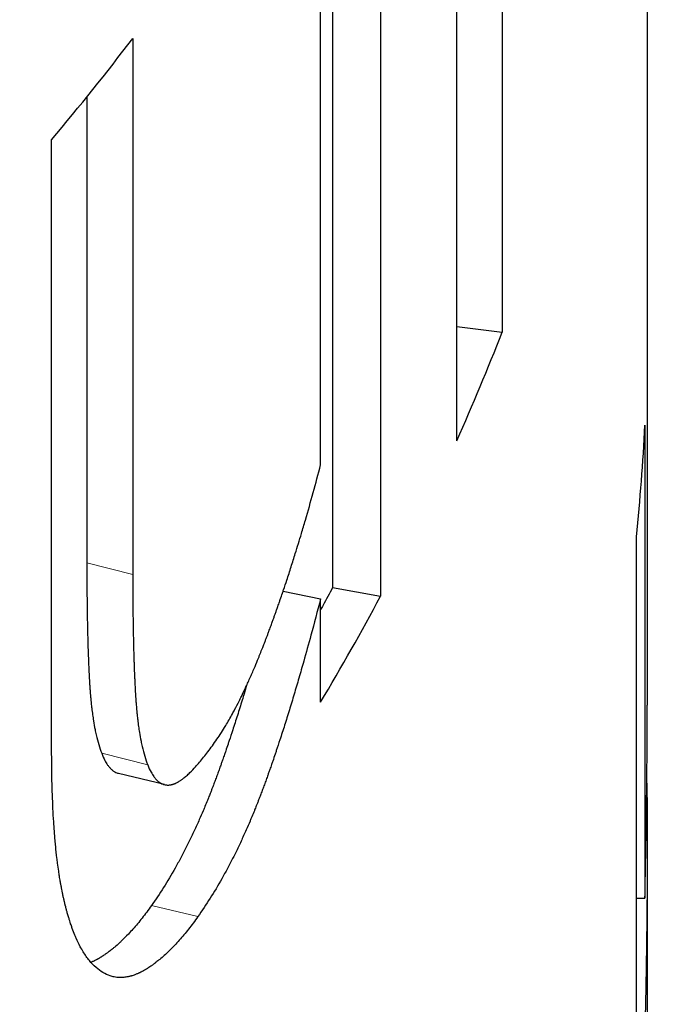
# Model space of a CAD drawing. Units: millimetres. Extents: x -1500 to 5945, y -1579 to 4455.
# Drawn here: x 4269 to 4271, y 1050 to 1054 of the extents above; entities that cross this region are included whole.
import ezdxf

# ---------------------------------------------------------------- set-up
doc = ezdxf.new("R2010")
doc.units = ezdxf.units.MM
doc.header["$LTSCALE"] = 5
doc.layers.add('Sichtbar (ISO)', color=7, linetype='Continuous', lineweight=25)
doc.layers.add('Tangential', color=7, linetype='Continuous', lineweight=9, true_color=0xbfbfbf)

msp = doc.modelspace()

# ---------------------------------------------------------------- linework, layer by layer
at = {"layer": 'Sichtbar (ISO)'}
for p, q in [((4270.3526, 1052.0199), (4270.3526, 1055.7622)), ((4271.1116, 1055.6241), (4271.1116, 1050.9666)), ((4270.0488, 1055.1432), (4270.0488, 1051.4009)), ((4270.533, 1055.1068), (4270.533, 1052.4516)), ((4269.8577, 1054.8015), (4269.8577, 1051.4348)), ((4269.8101, 1051.9243), (4269.8101, 1054.7209)), ((4269.0616, 1053.6214), (4269.0616, 1051.4875)), ((4268.8787, 1053.389), (4268.8787, 1051.5341)), ((4268.7385, 1050.7893), (4268.7385, 1053.2182)), ((4270.3526, 1052.4749), (4270.533, 1052.4516)), ((4271.1023, 1052.0814), (4271.1023, 1050.1981)), ((4271.0684, 1046.4285), (4271.0684, 1051.6378)), ((4269.6606, 1051.4204), (4269.8101, 1051.3908)), ((4269.8577, 1051.4348), (4270.0488, 1051.4009)), ((4269.8101, 1050.9786), (4269.8101, 1051.3908)), ((4269.1882, 1050.6504), (4269.005, 1050.6954)), ((4271.1116, 1050.4093), (4271.1116, 1040.6168)), ((4271.0684, 1050.1987), (4271.1023, 1050.1981))]:
    msp.add_line(p, q, dxfattribs=at)
for centre, start_param, end_param in [((4247.1116, 1066.7919), 4.209492, 6.283185), ((4247.1116, 1066.3831), 4.209492, 6.297974), ((4247.1116, 1059.2104), 5.834739, 5.86687), ((4247.1116, 1055.4681), 6.031028, 6.06316), ((4247.1116, 1052.4663), 6.223198, 6.255329), ((4247.1116, 1055.4681), 5.952348, 5.984479)]:
    msp.add_ellipse(centre, major_axis=(24, 0), ratio=0.575862, start_param=start_param, end_param=end_param, dxfattribs=at)
for points, knots in [([(4269.3971, 1050.8313), (4269.4088, 1050.848), (4269.4205, 1050.8662), (4269.4322, 1050.8857), (4269.441, 1050.9004), (4269.4499, 1050.9159), (4269.4588, 1050.9321), (4269.4617, 1050.9376), (4269.4647, 1050.9431), (4269.4677, 1050.9487), (4269.4736, 1050.9599), (4269.4796, 1050.9714), (4269.4856, 1050.9833), (4269.4885, 1050.9893), (4269.4915, 1050.9953), (4269.4945, 1051.0014), (4269.5005, 1051.0137), (4269.5065, 1051.0263), (4269.5125, 1051.0393), (4269.5156, 1051.0458), (4269.5186, 1051.0523), (4269.5216, 1051.059), (4269.5276, 1051.0723), (4269.5337, 1051.086), (4269.5397, 1051.1), (4269.5428, 1051.107), (4269.5458, 1051.1141), (4269.5488, 1051.1213), (4269.5534, 1051.1321), (4269.5579, 1051.1431), (4269.5625, 1051.1543), (4269.564, 1051.158), (4269.5656, 1051.1618), (4269.5671, 1051.1655), (4269.5701, 1051.1731), (4269.5732, 1051.1807), (4269.5762, 1051.1884), (4269.5778, 1051.1923), (4269.5793, 1051.1962), (4269.5808, 1051.2001), (4269.5831, 1051.2059), (4269.5854, 1051.2118), (4269.5877, 1051.2178), (4269.5885, 1051.2198), (4269.5893, 1051.2218), (4269.59, 1051.2238), (4269.5916, 1051.2278), (4269.5931, 1051.2318), (4269.5946, 1051.2358), (4269.5954, 1051.2378), (4269.5962, 1051.2399), (4269.5969, 1051.2419), (4269.5985, 1051.246), (4269.6, 1051.25), (4269.6015, 1051.2541), (4269.6023, 1051.2562), (4269.6031, 1051.2583), (4269.6038, 1051.2603), (4269.605, 1051.2634), (4269.6061, 1051.2665), (4269.6073, 1051.2696), (4269.6085, 1051.2728), (4269.6096, 1051.2759), (4269.6108, 1051.279), (4269.6119, 1051.2822), (4269.6131, 1051.2853), (4269.6142, 1051.2885), (4269.6154, 1051.2917), (4269.6165, 1051.2948), (4269.6177, 1051.298), (4269.6192, 1051.3022), (4269.6207, 1051.3065), (4269.6223, 1051.3107), (4269.623, 1051.3128), (4269.6238, 1051.3149), (4269.6246, 1051.317), (4269.6261, 1051.3213), (4269.6276, 1051.3255), (4269.6291, 1051.3298), (4269.6299, 1051.3319), (4269.6306, 1051.334), (4269.6314, 1051.3361), (4269.6329, 1051.3404), (4269.6344, 1051.3447), (4269.6359, 1051.3489), (4269.6366, 1051.3511), (4269.6374, 1051.3532), (4269.6381, 1051.3553), (4269.6404, 1051.3617), (4269.6426, 1051.3681), (4269.6449, 1051.3745), (4269.6464, 1051.3788), (4269.6478, 1051.3831), (4269.6493, 1051.3874), (4269.6523, 1051.396), (4269.6552, 1051.4046), (4269.6582, 1051.4132), (4269.6596, 1051.4175), (4269.6611, 1051.4218), (4269.6625, 1051.4261), (4269.6669, 1051.4391), (4269.6713, 1051.4521), (4269.6756, 1051.4651), (4269.6785, 1051.4738), (4269.6813, 1051.4825), (4269.6842, 1051.4912), (4269.6899, 1051.5087), (4269.6955, 1051.5262), (4269.7011, 1051.5438), (4269.7039, 1051.5526), (4269.7066, 1051.5615), (4269.7094, 1051.5703), (4269.7177, 1051.5968), (4269.7258, 1051.6235), (4269.7339, 1051.6503), (4269.7392, 1051.6682), (4269.7445, 1051.6862), (4269.7497, 1051.7042), (4269.7602, 1051.7403), (4269.7705, 1051.7767), (4269.7806, 1051.8134), (4269.7906, 1051.8501), (4269.8005, 1051.887), (4269.8101, 1051.9243)], [0, 0, 0, 0, 0.166667, 0.166667, 0.166667, 0.291667, 0.291667, 0.291667, 0.333333, 0.333333, 0.333333, 0.416667, 0.416667, 0.416667, 0.458333, 0.458333, 0.458333, 0.541667, 0.541667, 0.541667, 0.583333, 0.583333, 0.583333, 0.666667, 0.666667, 0.666667, 0.708333, 0.708333, 0.708333, 0.770833, 0.770833, 0.770833, 0.791667, 0.791667, 0.791667, 0.833333, 0.833333, 0.833333, 0.854167, 0.854167, 0.854167, 0.885417, 0.885417, 0.885417, 0.895833, 0.895833, 0.895833, 0.916667, 0.916667, 0.916667, 0.927083, 0.927083, 0.927083, 0.947917, 0.947917, 0.947917, 0.958333, 0.958333, 0.958333, 0.973958, 0.973958, 0.973958, 0.989583, 0.989583, 0.989583, 1.005208, 1.005208, 1.005208, 1.020833, 1.020833, 1.020833, 1.041667, 1.041667, 1.041667, 1.052083, 1.052083, 1.052083, 1.072917, 1.072917, 1.072917, 1.083333, 1.083333, 1.083333, 1.104167, 1.104167, 1.104167, 1.114583, 1.114583, 1.114583, 1.145833, 1.145833, 1.145833, 1.166667, 1.166667, 1.166667, 1.208333, 1.208333, 1.208333, 1.229167, 1.229167, 1.229167, 1.291667, 1.291667, 1.291667, 1.333333, 1.333333, 1.333333, 1.416667, 1.416667, 1.416667, 1.458333, 1.458333, 1.458333, 1.583333, 1.583333, 1.583333, 1.666667, 1.666667, 1.666667, 1.833333, 1.833333, 1.833333, 2, 2, 2, 2]), ([(4268.8787, 1051.5341), (4268.8787, 1051.5009), (4268.8788, 1051.4687), (4268.879, 1051.4377), (4268.8792, 1051.4066), (4268.8795, 1051.3767), (4268.8799, 1051.3478), (4268.8801, 1051.3333), (4268.8804, 1051.3192), (4268.8806, 1051.3053), (4268.881, 1051.2844), (4268.8814, 1051.2642), (4268.8819, 1051.2445), (4268.8821, 1051.238), (4268.8823, 1051.2315), (4268.8824, 1051.2251), (4268.8828, 1051.2123), (4268.8832, 1051.1998), (4268.8836, 1051.1875), (4268.8838, 1051.1813), (4268.884, 1051.1753), (4268.8842, 1051.1693), (4268.8845, 1051.1603), (4268.8849, 1051.1514), (4268.8852, 1051.1427), (4268.8853, 1051.1398), (4268.8854, 1051.137), (4268.8856, 1051.1341), (4268.8858, 1051.1284), (4268.886, 1051.1227), (4268.8863, 1051.1171), (4268.8864, 1051.1143), (4268.8865, 1051.1115), (4268.8867, 1051.1088), (4268.8869, 1051.1046), (4268.8871, 1051.1005), (4268.8873, 1051.0965), (4268.8873, 1051.0951), (4268.8874, 1051.0937), (4268.8875, 1051.0924), (4268.8876, 1051.0897), (4268.8877, 1051.087), (4268.8879, 1051.0844), (4268.888, 1051.083), (4268.888, 1051.0817), (4268.8881, 1051.0804), (4268.8882, 1051.0784), (4268.8883, 1051.0764), (4268.8884, 1051.0745), (4268.8885, 1051.0725), (4268.8886, 1051.0705), (4268.8887, 1051.0686), (4268.8888, 1051.0667), (4268.889, 1051.0647), (4268.8891, 1051.0628), (4268.8892, 1051.0609), (4268.8893, 1051.059), (4268.8894, 1051.0571), (4268.8895, 1051.0551), (4268.8896, 1051.0532), (4268.8897, 1051.0514), (4268.8898, 1051.0495), (4268.89, 1051.0476), (4268.8901, 1051.0457), (4268.8902, 1051.0438), (4268.8903, 1051.042), (4268.8904, 1051.0401), (4268.8906, 1051.0382), (4268.8907, 1051.0364), (4268.8908, 1051.0345), (4268.891, 1051.0321), (4268.8912, 1051.0296), (4268.8913, 1051.0272), (4268.8914, 1051.026), (4268.8915, 1051.0248), (4268.8916, 1051.0235), (4268.8918, 1051.0211), (4268.892, 1051.0187), (4268.8922, 1051.0163), (4268.8923, 1051.0151), (4268.8924, 1051.0139), (4268.8925, 1051.0127), (4268.8928, 1051.0091), (4268.8931, 1051.0056), (4268.8934, 1051.002), (4268.8936, 1050.9997), (4268.8938, 1050.9974), (4268.894, 1050.995), (4268.8944, 1050.9904), (4268.8948, 1050.9858), (4268.8953, 1050.9812), (4268.8955, 1050.9789), (4268.8958, 1050.9767), (4268.896, 1050.9744), (4268.8967, 1050.9677), (4268.8974, 1050.961), (4268.8982, 1050.9545), (4268.8987, 1050.9501), (4268.8993, 1050.9458), (4268.8998, 1050.9415), (4268.9009, 1050.933), (4268.9021, 1050.9247), (4268.9033, 1050.9166), (4268.9039, 1050.9125), (4268.9045, 1050.9085), (4268.9052, 1050.9045), (4268.9071, 1050.8927), (4268.9091, 1050.8812), (4268.9113, 1050.8702), (4268.9128, 1050.8629), (4268.9143, 1050.8558), (4268.9159, 1050.8488), (4268.9191, 1050.835), (4268.9225, 1050.8219), (4268.9261, 1050.8096), (4268.9298, 1050.7973), (4268.9337, 1050.7858), (4268.9378, 1050.7751)], [0, 0, 0, 0, 0.166667, 0.166667, 0.166667, 0.333333, 0.333333, 0.333333, 0.416667, 0.416667, 0.416667, 0.541667, 0.541667, 0.541667, 0.583333, 0.583333, 0.583333, 0.666667, 0.666667, 0.666667, 0.708333, 0.708333, 0.708333, 0.770833, 0.770833, 0.770833, 0.791667, 0.791667, 0.791667, 0.833333, 0.833333, 0.833333, 0.854167, 0.854167, 0.854167, 0.885417, 0.885417, 0.885417, 0.895833, 0.895833, 0.895833, 0.916667, 0.916667, 0.916667, 0.927083, 0.927083, 0.927083, 0.942708, 0.942708, 0.942708, 0.958333, 0.958333, 0.958333, 0.973958, 0.973958, 0.973958, 0.989583, 0.989583, 0.989583, 1.005208, 1.005208, 1.005208, 1.020833, 1.020833, 1.020833, 1.036458, 1.036458, 1.036458, 1.052083, 1.052083, 1.052083, 1.072917, 1.072917, 1.072917, 1.083333, 1.083333, 1.083333, 1.104167, 1.104167, 1.104167, 1.114583, 1.114583, 1.114583, 1.145833, 1.145833, 1.145833, 1.166667, 1.166667, 1.166667, 1.208333, 1.208333, 1.208333, 1.229167, 1.229167, 1.229167, 1.291667, 1.291667, 1.291667, 1.333333, 1.333333, 1.333333, 1.416667, 1.416667, 1.416667, 1.458333, 1.458333, 1.458333, 1.583333, 1.583333, 1.583333, 1.666667, 1.666667, 1.666667, 1.833333, 1.833333, 1.833333, 2, 2, 2, 2]), ([(4269.0616, 1051.4875), (4269.0616, 1051.4543), (4269.0617, 1051.4222), (4269.062, 1051.3911), (4269.0622, 1051.3601), (4269.0625, 1051.3301), (4269.0629, 1051.3012), (4269.0631, 1051.2868), (4269.0633, 1051.2726), (4269.0636, 1051.2587), (4269.0639, 1051.2379), (4269.0644, 1051.2176), (4269.0649, 1051.198), (4269.065, 1051.1915), (4269.0652, 1051.185), (4269.0654, 1051.1786), (4269.0657, 1051.1658), (4269.0661, 1051.1532), (4269.0665, 1051.141), (4269.0667, 1051.1348), (4269.0669, 1051.1288), (4269.0672, 1051.1228), (4269.0675, 1051.1138), (4269.0678, 1051.1049), (4269.0682, 1051.0962), (4269.0683, 1051.0933), (4269.0684, 1051.0905), (4269.0685, 1051.0876), (4269.0688, 1051.0819), (4269.069, 1051.0762), (4269.0693, 1051.0706), (4269.0694, 1051.0678), (4269.0695, 1051.065), (4269.0697, 1051.0623), (4269.0699, 1051.0581), (4269.0701, 1051.054), (4269.0703, 1051.05), (4269.0703, 1051.0486), (4269.0704, 1051.0473), (4269.0705, 1051.0459), (4269.0706, 1051.0432), (4269.0707, 1051.0405), (4269.0709, 1051.0379), (4269.0709, 1051.0366), (4269.071, 1051.0352), (4269.0711, 1051.0339), (4269.0712, 1051.0319), (4269.0713, 1051.03), (4269.0714, 1051.028), (4269.0715, 1051.026), (4269.0716, 1051.0241), (4269.0717, 1051.0221), (4269.0718, 1051.0202), (4269.072, 1051.0183), (4269.0721, 1051.0163), (4269.0722, 1051.0144), (4269.0723, 1051.0125), (4269.0724, 1051.0106), (4269.0725, 1051.0087), (4269.0726, 1051.0068), (4269.0727, 1051.0049), (4269.0729, 1051.003), (4269.073, 1051.0011), (4269.0731, 1050.9993), (4269.0732, 1050.9974), (4269.0733, 1050.9955), (4269.0735, 1050.9937), (4269.0736, 1050.9918), (4269.0737, 1050.9899), (4269.0738, 1050.9881), (4269.074, 1050.9856), (4269.0742, 1050.9832), (4269.0744, 1050.9808), (4269.0745, 1050.9795), (4269.0746, 1050.9783), (4269.0746, 1050.9771), (4269.0748, 1050.9747), (4269.075, 1050.9723), (4269.0752, 1050.9699), (4269.0753, 1050.9687), (4269.0754, 1050.9675), (4269.0755, 1050.9663), (4269.0758, 1050.9627), (4269.0761, 1050.9592), (4269.0764, 1050.9556), (4269.0766, 1050.9533), (4269.0768, 1050.9509), (4269.077, 1050.9486), (4269.0775, 1050.944), (4269.0779, 1050.9394), (4269.0784, 1050.9348), (4269.0786, 1050.9325), (4269.0788, 1050.9303), (4269.0791, 1050.928), (4269.0798, 1050.9213), (4269.0805, 1050.9146), (4269.0813, 1050.9081), (4269.0818, 1050.9038), (4269.0824, 1050.8995), (4269.0829, 1050.8952), (4269.084, 1050.8867), (4269.0852, 1050.8784), (4269.0864, 1050.8703), (4269.087, 1050.8662), (4269.0877, 1050.8622), (4269.0883, 1050.8583), (4269.0902, 1050.8464), (4269.0923, 1050.835), (4269.0945, 1050.824), (4269.096, 1050.8167), (4269.0975, 1050.8096), (4269.0991, 1050.8027), (4269.1023, 1050.7888), (4269.1058, 1050.7758), (4269.1094, 1050.7635), (4269.1131, 1050.7513), (4269.117, 1050.7398), (4269.1212, 1050.7292)], [0, 0, 0, 0, 0.166667, 0.166667, 0.166667, 0.333333, 0.333333, 0.333333, 0.416667, 0.416667, 0.416667, 0.541667, 0.541667, 0.541667, 0.583333, 0.583333, 0.583333, 0.666667, 0.666667, 0.666667, 0.708333, 0.708333, 0.708333, 0.770833, 0.770833, 0.770833, 0.791667, 0.791667, 0.791667, 0.833333, 0.833333, 0.833333, 0.854167, 0.854167, 0.854167, 0.885417, 0.885417, 0.885417, 0.895833, 0.895833, 0.895833, 0.916667, 0.916667, 0.916667, 0.927083, 0.927083, 0.927083, 0.942708, 0.942708, 0.942708, 0.958333, 0.958333, 0.958333, 0.973958, 0.973958, 0.973958, 0.989583, 0.989583, 0.989583, 1.005208, 1.005208, 1.005208, 1.020833, 1.020833, 1.020833, 1.036458, 1.036458, 1.036458, 1.052083, 1.052083, 1.052083, 1.072917, 1.072917, 1.072917, 1.083333, 1.083333, 1.083333, 1.104167, 1.104167, 1.104167, 1.114583, 1.114583, 1.114583, 1.145833, 1.145833, 1.145833, 1.166667, 1.166667, 1.166667, 1.208333, 1.208333, 1.208333, 1.229167, 1.229167, 1.229167, 1.291667, 1.291667, 1.291667, 1.333333, 1.333333, 1.333333, 1.416667, 1.416667, 1.416667, 1.458333, 1.458333, 1.458333, 1.583333, 1.583333, 1.583333, 1.666667, 1.666667, 1.666667, 1.833333, 1.833333, 1.833333, 2, 2, 2, 2]), ([(4269.8577, 1051.4348), (4269.8452, 1051.4114), (4269.8326, 1051.388), (4269.8199, 1051.3647), (4269.8167, 1051.3588), (4269.8135, 1051.353), (4269.8103, 1051.3472), (4269.8102, 1051.347), (4269.8102, 1051.3469), (4269.8101, 1051.3468)], [0, 0, 0, 0, 0.01285251, 0.01285251, 0.01285251, 0.01606564, 0.01606564, 0.01606564, 0.01613276, 0.01613276, 0.01613276, 0.01613276]), ([(4269.8101, 1051.3908), (4269.7972, 1051.341), (4269.7844, 1051.2925), (4269.7716, 1051.2454), (4269.762, 1051.21), (4269.7524, 1051.1754), (4269.7429, 1051.1416), (4269.7397, 1051.1303), (4269.7365, 1051.1191), (4269.7333, 1051.108), (4269.7269, 1051.0858), (4269.7205, 1051.0639), (4269.7142, 1051.0424), (4269.711, 1051.0316), (4269.7078, 1051.0209), (4269.7046, 1051.0103), (4269.6983, 1050.9891), (4269.692, 1050.9682), (4269.6856, 1050.9477), (4269.6825, 1050.9374), (4269.6793, 1050.9272), (4269.6761, 1050.9171), (4269.6698, 1050.8969), (4269.6635, 1050.877), (4269.6572, 1050.8575), (4269.654, 1050.8477), (4269.6509, 1050.838), (4269.6477, 1050.8284), (4269.643, 1050.814), (4269.6383, 1050.7998), (4269.6336, 1050.7858), (4269.632, 1050.7811), (4269.6304, 1050.7765), (4269.6288, 1050.7719), (4269.6257, 1050.7626), (4269.6226, 1050.7534), (4269.6194, 1050.7443), (4269.6179, 1050.7398), (4269.6163, 1050.7353), (4269.6147, 1050.7307), (4269.6124, 1050.724), (4269.61, 1050.7173), (4269.6077, 1050.7106), (4269.6069, 1050.7084), (4269.6061, 1050.7062), (4269.6054, 1050.704), (4269.6038, 1050.6995), (4269.6022, 1050.6951), (4269.6007, 1050.6908), (4269.5999, 1050.6886), (4269.5991, 1050.6864), (4269.5983, 1050.6842), (4269.5972, 1050.6809), (4269.596, 1050.6777), (4269.5948, 1050.6744), (4269.5936, 1050.6712), (4269.5925, 1050.668), (4269.5913, 1050.6647), (4269.5901, 1050.6615), (4269.589, 1050.6583), (4269.5878, 1050.6551), (4269.5866, 1050.6519), (4269.5855, 1050.6487), (4269.5843, 1050.6455), (4269.5831, 1050.6424), (4269.582, 1050.6392), (4269.5808, 1050.6361), (4269.5796, 1050.6329), (4269.5785, 1050.6298), (4269.5773, 1050.6266), (4269.5761, 1050.6235), (4269.5749, 1050.6203), (4269.5738, 1050.6172), (4269.5726, 1050.6141), (4269.5714, 1050.611), (4269.5702, 1050.6079), (4269.5686, 1050.6037), (4269.567, 1050.5996), (4269.5654, 1050.5955), (4269.5647, 1050.5934), (4269.5639, 1050.5914), (4269.5631, 1050.5893), (4269.5615, 1050.5852), (4269.5599, 1050.5811), (4269.5583, 1050.577), (4269.5574, 1050.575), (4269.5566, 1050.573), (4269.5558, 1050.5709), (4269.5534, 1050.5648), (4269.551, 1050.5588), (4269.5486, 1050.5527), (4269.5469, 1050.5487), (4269.5453, 1050.5447), (4269.5437, 1050.5407), (4269.5404, 1050.5327), (4269.5371, 1050.5247), (4269.5338, 1050.5168), (4269.5321, 1050.5129), (4269.5304, 1050.509), (4269.5288, 1050.505), (4269.5238, 1050.4933), (4269.5187, 1050.4817), (4269.5136, 1050.4701), (4269.5102, 1050.4625), (4269.5068, 1050.4548), (4269.5034, 1050.4473), (4269.4965, 1050.4321), (4269.4895, 1050.4172), (4269.4824, 1050.4025), (4269.4789, 1050.3951), (4269.4754, 1050.3878), (4269.4718, 1050.3806), (4269.4611, 1050.3588), (4269.4502, 1050.3375), (4269.4391, 1050.3167), (4269.4316, 1050.3029), (4269.4241, 1050.2892), (4269.4166, 1050.2758), (4269.4014, 1050.2489), (4269.3859, 1050.2229), (4269.37, 1050.1978), (4269.354, 1050.1727), (4269.3378, 1050.1484), (4269.3211, 1050.125)], [0, 0, 0, 0, 0.166667, 0.166667, 0.166667, 0.291667, 0.291667, 0.291667, 0.333333, 0.333333, 0.333333, 0.416667, 0.416667, 0.416667, 0.458333, 0.458333, 0.458333, 0.541667, 0.541667, 0.541667, 0.583333, 0.583333, 0.583333, 0.666667, 0.666667, 0.666667, 0.708333, 0.708333, 0.708333, 0.770833, 0.770833, 0.770833, 0.791667, 0.791667, 0.791667, 0.833333, 0.833333, 0.833333, 0.854167, 0.854167, 0.854167, 0.885417, 0.885417, 0.885417, 0.895833, 0.895833, 0.895833, 0.916667, 0.916667, 0.916667, 0.927083, 0.927083, 0.927083, 0.942708, 0.942708, 0.942708, 0.958333, 0.958333, 0.958333, 0.973958, 0.973958, 0.973958, 0.989583, 0.989583, 0.989583, 1.005208, 1.005208, 1.005208, 1.020833, 1.020833, 1.020833, 1.036458, 1.036458, 1.036458, 1.052083, 1.052083, 1.052083, 1.072917, 1.072917, 1.072917, 1.083333, 1.083333, 1.083333, 1.104167, 1.104167, 1.104167, 1.114583, 1.114583, 1.114583, 1.145833, 1.145833, 1.145833, 1.166667, 1.166667, 1.166667, 1.208333, 1.208333, 1.208333, 1.229167, 1.229167, 1.229167, 1.291667, 1.291667, 1.291667, 1.333333, 1.333333, 1.333333, 1.416667, 1.416667, 1.416667, 1.458333, 1.458333, 1.458333, 1.583333, 1.583333, 1.583333, 1.666667, 1.666667, 1.666667, 1.833333, 1.833333, 1.833333, 2, 2, 2, 2]), ([(4269.515, 1051.0447), (4269.5092, 1051.0251), (4269.5033, 1051.0058), (4269.4975, 1050.9868), (4269.4944, 1050.9765), (4269.4912, 1050.9664), (4269.4881, 1050.9563), (4269.4818, 1050.9362), (4269.4755, 1050.9164), (4269.4693, 1050.897), (4269.4662, 1050.8873), (4269.463, 1050.8776), (4269.4599, 1050.8681), (4269.4552, 1050.8537), (4269.4506, 1050.8396), (4269.4459, 1050.8256), (4269.4443, 1050.821), (4269.4428, 1050.8163), (4269.4412, 1050.8117), (4269.4381, 1050.8025), (4269.435, 1050.7934), (4269.4319, 1050.7843), (4269.4303, 1050.7798), (4269.4288, 1050.7753), (4269.4272, 1050.7708), (4269.4249, 1050.7641), (4269.4226, 1050.7574), (4269.4202, 1050.7507), (4269.4195, 1050.7485), (4269.4187, 1050.7463), (4269.4179, 1050.7441), (4269.4164, 1050.7397), (4269.4148, 1050.7353), (4269.4133, 1050.731), (4269.4125, 1050.7288), (4269.4117, 1050.7266), (4269.4109, 1050.7245), (4269.4098, 1050.7212), (4269.4086, 1050.718), (4269.4075, 1050.7147), (4269.4063, 1050.7115), (4269.4051, 1050.7083), (4269.404, 1050.7051), (4269.4028, 1050.7019), (4269.4017, 1050.6987), (4269.4005, 1050.6955), (4269.3993, 1050.6923), (4269.3982, 1050.6891), (4269.397, 1050.686), (4269.3959, 1050.6828), (4269.3947, 1050.6797), (4269.3936, 1050.6765), (4269.3924, 1050.6734), (4269.3912, 1050.6703), (4269.3901, 1050.6671), (4269.3889, 1050.664), (4269.3877, 1050.6609), (4269.3866, 1050.6578), (4269.3854, 1050.6547), (4269.3842, 1050.6516), (4269.3831, 1050.6485), (4269.3815, 1050.6444), (4269.3799, 1050.6402), (4269.3783, 1050.6361), (4269.3775, 1050.6341), (4269.3768, 1050.6321), (4269.376, 1050.63), (4269.3744, 1050.6259), (4269.3728, 1050.6219), (4269.3712, 1050.6178), (4269.3704, 1050.6158), (4269.3696, 1050.6137), (4269.3688, 1050.6117), (4269.3664, 1050.6056), (4269.364, 1050.5996), (4269.3616, 1050.5936), (4269.36, 1050.5896), (4269.3583, 1050.5856), (4269.3567, 1050.5816), (4269.3535, 1050.5737), (4269.3502, 1050.5658), (4269.3469, 1050.5579), (4269.3453, 1050.554), (4269.3436, 1050.5501), (4269.342, 1050.5462), (4269.337, 1050.5345), (4269.332, 1050.5229), (4269.3269, 1050.5115), (4269.3236, 1050.5038), (4269.3202, 1050.4962), (4269.3168, 1050.4887), (4269.3099, 1050.4737), (4269.303, 1050.4588), (4269.296, 1050.4442), (4269.2925, 1050.4369), (4269.289, 1050.4296), (4269.2855, 1050.4224), (4269.2748, 1050.4008), (4269.264, 1050.3796), (4269.253, 1050.359), (4269.2456, 1050.3452), (4269.2382, 1050.3317), (4269.2307, 1050.3183), (4269.2156, 1050.2916), (4269.2002, 1050.2658), (4269.1845, 1050.2409), (4269.1687, 1050.2159), (4269.1526, 1050.1918), (4269.136, 1050.1686)], [0.464216, 0.464216, 0.464216, 0.464216, 0.541667, 0.541667, 0.541667, 0.583333, 0.583333, 0.583333, 0.666667, 0.666667, 0.666667, 0.708333, 0.708333, 0.708333, 0.770833, 0.770833, 0.770833, 0.791667, 0.791667, 0.791667, 0.833333, 0.833333, 0.833333, 0.854167, 0.854167, 0.854167, 0.885417, 0.885417, 0.885417, 0.895833, 0.895833, 0.895833, 0.916667, 0.916667, 0.916667, 0.927083, 0.927083, 0.927083, 0.942708, 0.942708, 0.942708, 0.958333, 0.958333, 0.958333, 0.973958, 0.973958, 0.973958, 0.989583, 0.989583, 0.989583, 1.005208, 1.005208, 1.005208, 1.020833, 1.020833, 1.020833, 1.036458, 1.036458, 1.036458, 1.052083, 1.052083, 1.052083, 1.072917, 1.072917, 1.072917, 1.083333, 1.083333, 1.083333, 1.104167, 1.104167, 1.104167, 1.114583, 1.114583, 1.114583, 1.145833, 1.145833, 1.145833, 1.166667, 1.166667, 1.166667, 1.208333, 1.208333, 1.208333, 1.229167, 1.229167, 1.229167, 1.291667, 1.291667, 1.291667, 1.333333, 1.333333, 1.333333, 1.416667, 1.416667, 1.416667, 1.458333, 1.458333, 1.458333, 1.583333, 1.583333, 1.583333, 1.666667, 1.666667, 1.666667, 1.833333, 1.833333, 1.833333, 2, 2, 2, 2]), ([(4271.1023, 1050.1981), (4271.1034, 1050.2486), (4271.1043, 1050.2978), (4271.1052, 1050.3458), (4271.1061, 1050.3939), (4271.1069, 1050.4407), (4271.1076, 1050.4864), (4271.1079, 1050.5093), (4271.1083, 1050.5318), (4271.1086, 1050.554), (4271.109, 1050.5874), (4271.1094, 1050.6201), (4271.1098, 1050.6521), (4271.1099, 1050.6628), (4271.11, 1050.6734), (4271.1101, 1050.6839), (4271.1103, 1050.705), (4271.1105, 1050.7257), (4271.1107, 1050.7462), (4271.1107, 1050.7564), (4271.1108, 1050.7666), (4271.1109, 1050.7767), (4271.111, 1050.7918), (4271.1111, 1050.8067), (4271.1112, 1050.8215), (4271.1112, 1050.8265), (4271.1112, 1050.8314), (4271.1113, 1050.8363), (4271.1113, 1050.8461), (4271.1113, 1050.8558), (4271.1114, 1050.8654), (4271.1114, 1050.8702), (4271.1114, 1050.875), (4271.1114, 1050.8798), (4271.1115, 1050.887), (4271.1115, 1050.8941), (4271.1115, 1050.9012), (4271.1115, 1050.9036), (4271.1115, 1050.9059), (4271.1115, 1050.9083), (4271.1115, 1050.913), (4271.1115, 1050.9177), (4271.1116, 1050.9223), (4271.1116, 1050.9247), (4271.1116, 1050.927), (4271.1116, 1050.9293), (4271.1116, 1050.934), (4271.1116, 1050.9386), (4271.1116, 1050.9432), (4271.1116, 1050.9455), (4271.1116, 1050.9478), (4271.1116, 1050.9501), (4271.1116, 1050.9536), (4271.1116, 1050.957), (4271.1116, 1050.9604), (4271.1116, 1050.9625), (4271.1116, 1050.9645), (4271.1116, 1050.9666)], [0, 0, 0, 0, 0.1666667, 0.1666667, 0.1666667, 0.3333333, 0.3333333, 0.3333333, 0.4166667, 0.4166667, 0.4166667, 0.5416667, 0.5416667, 0.5416667, 0.5833333, 0.5833333, 0.5833333, 0.6666667, 0.6666667, 0.6666667, 0.7083333, 0.7083333, 0.7083333, 0.7708333, 0.7708333, 0.7708333, 0.7916667, 0.7916667, 0.7916667, 0.8333333, 0.8333333, 0.8333333, 0.8541667, 0.8541667, 0.8541667, 0.8854167, 0.8854167, 0.8854167, 0.8958333, 0.8958333, 0.8958333, 0.9166667, 0.9166667, 0.9166667, 0.9270833, 0.9270833, 0.9270833, 0.9479167, 0.9479167, 0.9479167, 0.9583333, 0.9583333, 0.9583333, 0.9739583, 0.9739583, 0.9739583, 0.9832867, 0.9832867, 0.9832867, 0.9832867]), ([(4269.1212, 1050.7292), (4269.1254, 1050.7185), (4269.1298, 1050.7089), (4269.1344, 1050.7004), (4269.1379, 1050.694), (4269.1415, 1050.6882), (4269.1452, 1050.683), (4269.1465, 1050.6812), (4269.1478, 1050.6796), (4269.149, 1050.678), (4269.1516, 1050.6747), (4269.1542, 1050.6718), (4269.1569, 1050.6691), (4269.1582, 1050.6678), (4269.1596, 1050.6665), (4269.1609, 1050.6653), (4269.1637, 1050.6629), (4269.1664, 1050.6607), (4269.1693, 1050.6588), (4269.1707, 1050.6579), (4269.1722, 1050.657), (4269.1736, 1050.6562), (4269.1765, 1050.6546), (4269.1795, 1050.6532), (4269.1825, 1050.6521), (4269.184, 1050.6516), (4269.1855, 1050.6511), (4269.1871, 1050.6507), (4269.1894, 1050.6501), (4269.1917, 1050.6496), (4269.1941, 1050.6493), (4269.1949, 1050.6492), (4269.1957, 1050.6491), (4269.1965, 1050.649), (4269.1981, 1050.6489), (4269.1997, 1050.6488), (4269.2013, 1050.6488), (4269.2021, 1050.6488), (4269.2029, 1050.6488), (4269.2038, 1050.6488), (4269.205, 1050.6488), (4269.2062, 1050.6489), (4269.2075, 1050.649), (4269.2079, 1050.6491), (4269.2083, 1050.6491), (4269.2087, 1050.6491), (4269.2095, 1050.6492), (4269.2104, 1050.6493), (4269.2112, 1050.6495), (4269.2116, 1050.6495), (4269.2121, 1050.6496), (4269.2125, 1050.6497), (4269.2131, 1050.6498), (4269.2137, 1050.6499), (4269.2144, 1050.65), (4269.215, 1050.6501), (4269.2157, 1050.6503), (4269.2163, 1050.6504), (4269.2169, 1050.6506), (4269.2176, 1050.6507), (4269.2182, 1050.6509), (4269.2189, 1050.651), (4269.2195, 1050.6512), (4269.2202, 1050.6514), (4269.2208, 1050.6516), (4269.2215, 1050.6518), (4269.2221, 1050.652), (4269.2228, 1050.6522), (4269.2234, 1050.6524), (4269.2241, 1050.6526), (4269.225, 1050.6529), (4269.2259, 1050.6532), (4269.2268, 1050.6536), (4269.2272, 1050.6537), (4269.2277, 1050.6539), (4269.2281, 1050.6541), (4269.229, 1050.6544), (4269.2299, 1050.6548), (4269.2309, 1050.6552), (4269.2313, 1050.6554), (4269.2318, 1050.6556), (4269.2322, 1050.6558), (4269.2332, 1050.6563), (4269.2341, 1050.6567), (4269.2351, 1050.6572), (4269.2355, 1050.6574), (4269.236, 1050.6576), (4269.2365, 1050.6579), (4269.2379, 1050.6586), (4269.2394, 1050.6594), (4269.2408, 1050.6602), (4269.2418, 1050.6607), (4269.2428, 1050.6613), (4269.2438, 1050.6619), (4269.2457, 1050.6631), (4269.2477, 1050.6643), (4269.2498, 1050.6657), (4269.2508, 1050.6663), (4269.2518, 1050.667), (4269.2529, 1050.6677), (4269.256, 1050.6699), (4269.2591, 1050.6722), (4269.2624, 1050.6747), (4269.2645, 1050.6763), (4269.2667, 1050.6781), (4269.2689, 1050.6799), (4269.2734, 1050.6836), (4269.2779, 1050.6876), (4269.2826, 1050.6919), (4269.2849, 1050.6941), (4269.2873, 1050.6963), (4269.2897, 1050.6986), (4269.2968, 1050.7056), (4269.3043, 1050.7133), (4269.312, 1050.7218), (4269.3171, 1050.7274), (4269.3223, 1050.7334), (4269.3277, 1050.7397), (4269.3384, 1050.7523), (4269.3495, 1050.7662), (4269.3611, 1050.7815), (4269.3727, 1050.7968), (4269.3847, 1050.8134), (4269.3971, 1050.8313)], [0, 0, 0, 0, 0.166667, 0.166667, 0.166667, 0.291667, 0.291667, 0.291667, 0.333333, 0.333333, 0.333333, 0.416667, 0.416667, 0.416667, 0.458333, 0.458333, 0.458333, 0.541667, 0.541667, 0.541667, 0.583333, 0.583333, 0.583333, 0.666667, 0.666667, 0.666667, 0.708333, 0.708333, 0.708333, 0.770833, 0.770833, 0.770833, 0.791667, 0.791667, 0.791667, 0.833333, 0.833333, 0.833333, 0.854167, 0.854167, 0.854167, 0.885417, 0.885417, 0.885417, 0.895833, 0.895833, 0.895833, 0.916667, 0.916667, 0.916667, 0.927083, 0.927083, 0.927083, 0.942708, 0.942708, 0.942708, 0.958333, 0.958333, 0.958333, 0.973958, 0.973958, 0.973958, 0.989583, 0.989583, 0.989583, 1.005208, 1.005208, 1.005208, 1.020833, 1.020833, 1.020833, 1.041667, 1.041667, 1.041667, 1.052083, 1.052083, 1.052083, 1.072917, 1.072917, 1.072917, 1.083333, 1.083333, 1.083333, 1.104167, 1.104167, 1.104167, 1.114583, 1.114583, 1.114583, 1.145833, 1.145833, 1.145833, 1.166667, 1.166667, 1.166667, 1.208333, 1.208333, 1.208333, 1.229167, 1.229167, 1.229167, 1.291667, 1.291667, 1.291667, 1.333333, 1.333333, 1.333333, 1.416667, 1.416667, 1.416667, 1.458333, 1.458333, 1.458333, 1.583333, 1.583333, 1.583333, 1.666667, 1.666667, 1.666667, 1.833333, 1.833333, 1.833333, 2, 2, 2, 2]), ([(4268.9153, 1049.9226), (4268.9061, 1049.9304), (4268.8973, 1049.9395), (4268.8887, 1049.9499), (4268.8802, 1049.9603), (4268.872, 1049.9719), (4268.8641, 1049.9848), (4268.8601, 1049.9913), (4268.8563, 1049.9981), (4268.8525, 1050.0052), (4268.8468, 1050.0159), (4268.8413, 1050.0272), (4268.836, 1050.0393), (4268.8343, 1050.0433), (4268.8325, 1050.0475), (4268.8308, 1050.0516), (4268.8274, 1050.06), (4268.824, 1050.0687), (4268.8207, 1050.0777), (4268.8191, 1050.0822), (4268.8175, 1050.0868), (4268.8159, 1050.0915), (4268.8135, 1050.0985), (4268.8111, 1050.1057), (4268.8088, 1050.113), (4268.808, 1050.1155), (4268.8073, 1050.118), (4268.8065, 1050.1205), (4268.805, 1050.1254), (4268.8035, 1050.1305), (4268.8021, 1050.1357), (4268.8013, 1050.1382), (4268.8006, 1050.1408), (4268.7999, 1050.1434), (4268.7988, 1050.1474), (4268.7977, 1050.1513), (4268.7966, 1050.1553), (4268.7963, 1050.1567), (4268.7959, 1050.158), (4268.7956, 1050.1594), (4268.7949, 1050.162), (4268.7942, 1050.1648), (4268.7935, 1050.1675), (4268.7932, 1050.1689), (4268.7928, 1050.1702), (4268.7925, 1050.1716), (4268.7918, 1050.1744), (4268.7911, 1050.1771), (4268.7904, 1050.1799), (4268.7901, 1050.1813), (4268.7897, 1050.1827), (4268.7894, 1050.1841), (4268.7889, 1050.1862), (4268.7884, 1050.1883), (4268.7879, 1050.1905), (4268.7874, 1050.1926), (4268.7869, 1050.1948), (4268.7864, 1050.1969), (4268.7859, 1050.1991), (4268.7855, 1050.2012), (4268.785, 1050.2034), (4268.7845, 1050.2056), (4268.784, 1050.2078), (4268.7835, 1050.21), (4268.7829, 1050.2129), (4268.7823, 1050.2159), (4268.7816, 1050.2189), (4268.7813, 1050.2204), (4268.781, 1050.2219), (4268.7807, 1050.2234), (4268.7801, 1050.2264), (4268.7795, 1050.2294), (4268.7789, 1050.2325), (4268.7786, 1050.234), (4268.7783, 1050.2356), (4268.778, 1050.2371), (4268.7774, 1050.2402), (4268.7768, 1050.2433), (4268.7762, 1050.2465), (4268.7759, 1050.248), (4268.7756, 1050.2496), (4268.7754, 1050.2512), (4268.7745, 1050.2559), (4268.7736, 1050.2607), (4268.7728, 1050.2656), (4268.7723, 1050.2688), (4268.7717, 1050.2721), (4268.7712, 1050.2754), (4268.7701, 1050.282), (4268.769, 1050.2886), (4268.768, 1050.2954), (4268.7675, 1050.2988), (4268.767, 1050.3022), (4268.7665, 1050.3057), (4268.765, 1050.316), (4268.7635, 1050.3265), (4268.7621, 1050.3373), (4268.7612, 1050.3444), (4268.7603, 1050.3517), (4268.7594, 1050.3591), (4268.7577, 1050.3738), (4268.7561, 1050.389), (4268.7545, 1050.4045), (4268.7538, 1050.4123), (4268.753, 1050.4202), (4268.7523, 1050.4281), (4268.7502, 1050.452), (4268.7483, 1050.4769), (4268.7467, 1050.5026), (4268.7456, 1050.5197), (4268.7446, 1050.5372), (4268.7438, 1050.5551), (4268.742, 1050.591), (4268.7407, 1050.6284), (4268.7398, 1050.6675), (4268.739, 1050.7065), (4268.7385, 1050.7471), (4268.7385, 1050.7893)], [0, 0, 0, 0, 0.166667, 0.166667, 0.166667, 0.333333, 0.333333, 0.333333, 0.416667, 0.416667, 0.416667, 0.541667, 0.541667, 0.541667, 0.583333, 0.583333, 0.583333, 0.666667, 0.666667, 0.666667, 0.708333, 0.708333, 0.708333, 0.770833, 0.770833, 0.770833, 0.791667, 0.791667, 0.791667, 0.833333, 0.833333, 0.833333, 0.854167, 0.854167, 0.854167, 0.885417, 0.885417, 0.885417, 0.895833, 0.895833, 0.895833, 0.916667, 0.916667, 0.916667, 0.927083, 0.927083, 0.927083, 0.947917, 0.947917, 0.947917, 0.958333, 0.958333, 0.958333, 0.973958, 0.973958, 0.973958, 0.989583, 0.989583, 0.989583, 1.005208, 1.005208, 1.005208, 1.020833, 1.020833, 1.020833, 1.041667, 1.041667, 1.041667, 1.052083, 1.052083, 1.052083, 1.072917, 1.072917, 1.072917, 1.083333, 1.083333, 1.083333, 1.104167, 1.104167, 1.104167, 1.114583, 1.114583, 1.114583, 1.145833, 1.145833, 1.145833, 1.166667, 1.166667, 1.166667, 1.208333, 1.208333, 1.208333, 1.229167, 1.229167, 1.229167, 1.291667, 1.291667, 1.291667, 1.333333, 1.333333, 1.333333, 1.416667, 1.416667, 1.416667, 1.458333, 1.458333, 1.458333, 1.583333, 1.583333, 1.583333, 1.666667, 1.666667, 1.666667, 1.833333, 1.833333, 1.833333, 2, 2, 2, 2]), ([(4268.9378, 1050.7751), (4268.9419, 1050.7644), (4268.9463, 1050.7548), (4268.9509, 1050.7462), (4268.9543, 1050.7397), (4268.9579, 1050.7339), (4268.9616, 1050.7286), (4268.9629, 1050.7269), (4268.9641, 1050.7252), (4268.9654, 1050.7236), (4268.9679, 1050.7203), (4268.9705, 1050.7174), (4268.9732, 1050.7146), (4268.9745, 1050.7133), (4268.9758, 1050.712), (4268.9772, 1050.7108), (4268.9799, 1050.7083), (4268.9827, 1050.7061), (4268.9855, 1050.7042), (4268.9869, 1050.7033), (4268.9883, 1050.7024), (4268.9898, 1050.7016), (4268.9926, 1050.6999), (4268.9956, 1050.6985), (4268.9986, 1050.6974), (4269.0001, 1050.6968), (4269.0016, 1050.6963), (4269.0031, 1050.6959), (4269.0037, 1050.6957), (4269.0043, 1050.6956), (4269.005, 1050.6954)], [0, 0, 0, 0, 0.1666667, 0.1666667, 0.1666667, 0.2916667, 0.2916667, 0.2916667, 0.3333333, 0.3333333, 0.3333333, 0.4166667, 0.4166667, 0.4166667, 0.4583333, 0.4583333, 0.4583333, 0.5416667, 0.5416667, 0.5416667, 0.5833333, 0.5833333, 0.5833333, 0.6666667, 0.6666667, 0.6666667, 0.7083333, 0.7083333, 0.7083333, 0.7251017, 0.7251017, 0.7251017, 0.7251017]), ([(4271.1098, 1050.6565), (4271.1099, 1050.6522), (4271.1099, 1050.6478), (4271.11, 1050.6434), (4271.1101, 1050.6373), (4271.1102, 1050.631), (4271.1103, 1050.6247), (4271.1105, 1050.6121), (4271.1106, 1050.5992), (4271.1107, 1050.586), (4271.1108, 1050.5793), (4271.1109, 1050.5726), (4271.1109, 1050.5659), (4271.1111, 1050.5523), (4271.1112, 1050.5384), (4271.1113, 1050.5242), (4271.1113, 1050.5172), (4271.1113, 1050.51), (4271.1114, 1050.5027), (4271.1114, 1050.4919), (4271.1115, 1050.4808), (4271.1115, 1050.4696), (4271.1115, 1050.4659), (4271.1115, 1050.4621), (4271.1115, 1050.4583), (4271.1116, 1050.4508), (4271.1116, 1050.4431), (4271.1116, 1050.4354), (4271.1116, 1050.4315), (4271.1116, 1050.4277), (4271.1116, 1050.4238), (4271.1116, 1050.4179), (4271.1116, 1050.412), (4271.1116, 1050.4061), (4271.1116, 1050.4041), (4271.1116, 1050.4021), (4271.1116, 1050.4001), (4271.1116, 1050.3962), (4271.1116, 1050.3922), (4271.1116, 1050.3882), (4271.1116, 1050.3862), (4271.1116, 1050.3841), (4271.1116, 1050.3821), (4271.1116, 1050.3781), (4271.1116, 1050.374), (4271.1116, 1050.37), (4271.1116, 1050.3679), (4271.1116, 1050.3659), (4271.1116, 1050.3638), (4271.1115, 1050.3608), (4271.1115, 1050.3577), (4271.1115, 1050.3546), (4271.1115, 1050.3515), (4271.1115, 1050.3484), (4271.1115, 1050.3453), (4271.1115, 1050.3422), (4271.1115, 1050.339), (4271.1115, 1050.3359), (4271.1115, 1050.3328), (4271.1115, 1050.3296), (4271.1114, 1050.3265), (4271.1114, 1050.3223), (4271.1114, 1050.3181), (4271.1114, 1050.3139), (4271.1114, 1050.3118), (4271.1114, 1050.3097), (4271.1114, 1050.3076), (4271.1114, 1050.3033), (4271.1113, 1050.2991), (4271.1113, 1050.2949), (4271.1113, 1050.2927), (4271.1113, 1050.2906), (4271.1113, 1050.2885), (4271.1113, 1050.2842), (4271.1112, 1050.28), (4271.1112, 1050.2757), (4271.1112, 1050.2736), (4271.1112, 1050.2714), (4271.1112, 1050.2693), (4271.1111, 1050.2629), (4271.1111, 1050.2564), (4271.1111, 1050.25), (4271.111, 1050.2456), (4271.111, 1050.2413), (4271.111, 1050.237), (4271.1109, 1050.2283), (4271.1108, 1050.2196), (4271.1108, 1050.2109), (4271.1107, 1050.2065), (4271.1107, 1050.2021), (4271.1107, 1050.1977), (4271.1106, 1050.1845), (4271.1104, 1050.1713), (4271.1103, 1050.1579), (4271.1102, 1050.149), (4271.1101, 1050.1401), (4271.11, 1050.1311), (4271.1098, 1050.1131), (4271.1096, 1050.095), (4271.1094, 1050.0767), (4271.1093, 1050.0675), (4271.1092, 1050.0583), (4271.1091, 1050.0491), (4271.1087, 1050.0214), (4271.1083, 1049.9934), (4271.1079, 1049.9649), (4271.1076, 1049.946), (4271.1073, 1049.9269), (4271.1069, 1049.9076), (4271.1063, 1049.8691), (4271.1056, 1049.8299), (4271.1048, 1049.7901), (4271.104, 1049.7503), (4271.1032, 1049.7098), (4271.1023, 1049.6687)], [0.386847, 0.386847, 0.386847, 0.386847, 0.416667, 0.416667, 0.416667, 0.458333, 0.458333, 0.458333, 0.541667, 0.541667, 0.541667, 0.583333, 0.583333, 0.583333, 0.666667, 0.666667, 0.666667, 0.708333, 0.708333, 0.708333, 0.770833, 0.770833, 0.770833, 0.791667, 0.791667, 0.791667, 0.833333, 0.833333, 0.833333, 0.854167, 0.854167, 0.854167, 0.885417, 0.885417, 0.885417, 0.895833, 0.895833, 0.895833, 0.916667, 0.916667, 0.916667, 0.927083, 0.927083, 0.927083, 0.947917, 0.947917, 0.947917, 0.958333, 0.958333, 0.958333, 0.973958, 0.973958, 0.973958, 0.989583, 0.989583, 0.989583, 1.005208, 1.005208, 1.005208, 1.020833, 1.020833, 1.020833, 1.041667, 1.041667, 1.041667, 1.052083, 1.052083, 1.052083, 1.072917, 1.072917, 1.072917, 1.083333, 1.083333, 1.083333, 1.104167, 1.104167, 1.104167, 1.114583, 1.114583, 1.114583, 1.145833, 1.145833, 1.145833, 1.166667, 1.166667, 1.166667, 1.208333, 1.208333, 1.208333, 1.229167, 1.229167, 1.229167, 1.291667, 1.291667, 1.291667, 1.333333, 1.333333, 1.333333, 1.416667, 1.416667, 1.416667, 1.458333, 1.458333, 1.458333, 1.583333, 1.583333, 1.583333, 1.666667, 1.666667, 1.666667, 1.833333, 1.833333, 1.833333, 2, 2, 2, 2]), ([(4269.136, 1050.1686), (4269.1237, 1050.1512), (4269.1113, 1050.1347), (4269.099, 1050.1191), (4269.0868, 1050.1035), (4269.0745, 1050.0889), (4269.0624, 1050.0752), (4269.0563, 1050.0683), (4269.0502, 1050.0616), (4269.0441, 1050.0552), (4269.035, 1050.0456), (4269.026, 1050.0365), (4269.017, 1050.0279), (4269.014, 1050.0251), (4269.011, 1050.0223), (4269.008, 1050.0195), (4269.002, 1050.014), (4268.996, 1050.0088), (4268.99, 1050.0038), (4268.987, 1050.0012), (4268.984, 1049.9988), (4268.9811, 1049.9964), (4268.9766, 1049.9928), (4268.9721, 1049.9893), (4268.9677, 1049.986), (4268.9662, 1049.9848), (4268.9647, 1049.9837), (4268.9633, 1049.9827), (4268.9603, 1049.9805), (4268.9573, 1049.9784), (4268.9544, 1049.9763), (4268.9529, 1049.9753), (4268.9514, 1049.9743), (4268.95, 1049.9733), (4268.9478, 1049.9718), (4268.9456, 1049.9703), (4268.9433, 1049.9689), (4268.9426, 1049.9684), (4268.9419, 1049.9679), (4268.9411, 1049.9674), (4268.9397, 1049.9665), (4268.9382, 1049.9656), (4268.9367, 1049.9647), (4268.936, 1049.9642), (4268.9353, 1049.9637), (4268.9345, 1049.9633), (4268.9331, 1049.9624), (4268.9316, 1049.9615), (4268.9301, 1049.9606), (4268.9294, 1049.9602), (4268.9287, 1049.9598), (4268.9279, 1049.9593), (4268.9268, 1049.9587), (4268.9257, 1049.9581), (4268.9247, 1049.9574), (4268.9236, 1049.9568), (4268.9225, 1049.9562), (4268.9214, 1049.9556), (4268.9203, 1049.955), (4268.9192, 1049.9544), (4268.9181, 1049.9538), (4268.917, 1049.9532), (4268.9159, 1049.9526), (4268.9148, 1049.952), (4268.9134, 1049.9513), (4268.9119, 1049.9505), (4268.9105, 1049.9498), (4268.9097, 1049.9495), (4268.909, 1049.9491), (4268.9083, 1049.9487), (4268.9069, 1049.948), (4268.9054, 1049.9474), (4268.904, 1049.9467), (4268.9033, 1049.9464), (4268.9025, 1049.946), (4268.9018, 1049.9457), (4268.9004, 1049.9451), (4268.899, 1049.9444), (4268.8975, 1049.9438), (4268.8968, 1049.9435), (4268.8961, 1049.9432), (4268.8954, 1049.9429), (4268.8952, 1049.9428), (4268.8951, 1049.9428), (4268.8949, 1049.9427)], [0, 0, 0, 0, 0.166667, 0.166667, 0.166667, 0.333333, 0.333333, 0.333333, 0.416667, 0.416667, 0.416667, 0.541667, 0.541667, 0.541667, 0.583333, 0.583333, 0.583333, 0.666667, 0.666667, 0.666667, 0.708333, 0.708333, 0.708333, 0.770833, 0.770833, 0.770833, 0.791667, 0.791667, 0.791667, 0.833333, 0.833333, 0.833333, 0.854167, 0.854167, 0.854167, 0.885417, 0.885417, 0.885417, 0.895833, 0.895833, 0.895833, 0.916667, 0.916667, 0.916667, 0.927083, 0.927083, 0.927083, 0.947917, 0.947917, 0.947917, 0.958333, 0.958333, 0.958333, 0.973958, 0.973958, 0.973958, 0.989583, 0.989583, 0.989583, 1.005208, 1.005208, 1.005208, 1.020833, 1.020833, 1.020833, 1.041667, 1.041667, 1.041667, 1.052083, 1.052083, 1.052083, 1.072917, 1.072917, 1.072917, 1.083333, 1.083333, 1.083333, 1.104167, 1.104167, 1.104167, 1.114583, 1.114583, 1.114583, 1.117196, 1.117196, 1.117196, 1.117196]), ([(4269.3211, 1050.125), (4269.3086, 1050.1074), (4269.2962, 1050.0908), (4269.2838, 1050.075), (4269.2714, 1050.0593), (4269.2591, 1050.0445), (4269.2468, 1050.0306), (4269.2407, 1050.0237), (4269.2345, 1050.017), (4269.2284, 1050.0105), (4269.2193, 1050.0008), (4269.2101, 1049.9916), (4269.201, 1049.9829), (4269.198, 1049.98), (4269.195, 1049.9772), (4269.192, 1049.9744), (4269.1859, 1049.9688), (4269.1799, 1049.9635), (4269.1739, 1049.9584), (4269.1709, 1049.9559), (4269.1678, 1049.9534), (4269.1648, 1049.9509), (4269.1603, 1049.9473), (4269.1559, 1049.9438), (4269.1514, 1049.9404), (4269.1499, 1049.9392), (4269.1484, 1049.9381), (4269.1469, 1049.937), (4269.1439, 1049.9348), (4269.1409, 1049.9327), (4269.1379, 1049.9306), (4269.1365, 1049.9295), (4269.135, 1049.9285), (4269.1335, 1049.9275), (4269.1313, 1049.926), (4269.129, 1049.9245), (4269.1268, 1049.923), (4269.1261, 1049.9225), (4269.1253, 1049.922), (4269.1246, 1049.9216), (4269.1231, 1049.9206), (4269.1216, 1049.9197), (4269.1201, 1049.9187), (4269.1194, 1049.9183), (4269.1187, 1049.9178), (4269.1179, 1049.9173), (4269.1164, 1049.9164), (4269.115, 1049.9155), (4269.1135, 1049.9146), (4269.1127, 1049.9142), (4269.112, 1049.9138), (4269.1113, 1049.9133), (4269.1102, 1049.9127), (4269.1091, 1049.912), (4269.108, 1049.9114), (4269.1068, 1049.9107), (4269.1057, 1049.9101), (4269.1046, 1049.9095), (4269.1035, 1049.9089), (4269.1024, 1049.9082), (4269.1013, 1049.9076), (4269.1002, 1049.907), (4269.0991, 1049.9064), (4269.098, 1049.9059), (4269.0966, 1049.9051), (4269.0951, 1049.9043), (4269.0936, 1049.9036), (4269.0929, 1049.9032), (4269.0922, 1049.9029), (4269.0915, 1049.9025), (4269.09, 1049.9018), (4269.0886, 1049.9011), (4269.0871, 1049.9004), (4269.0864, 1049.9), (4269.0857, 1049.8997), (4269.0849, 1049.8994), (4269.0835, 1049.8987), (4269.0821, 1049.8981), (4269.0806, 1049.8975), (4269.0799, 1049.8971), (4269.0792, 1049.8968), (4269.0785, 1049.8965), (4269.0763, 1049.8956), (4269.0742, 1049.8948), (4269.072, 1049.8939), (4269.0706, 1049.8934), (4269.0692, 1049.8929), (4269.0678, 1049.8923), (4269.0649, 1049.8913), (4269.0621, 1049.8904), (4269.0593, 1049.8895), (4269.0579, 1049.8891), (4269.0565, 1049.8887), (4269.0551, 1049.8883), (4269.0509, 1049.8871), (4269.0468, 1049.8861), (4269.0427, 1049.8852), (4269.0399, 1049.8847), (4269.0372, 1049.8842), (4269.0345, 1049.8838), (4269.029, 1049.883), (4269.0236, 1049.8824), (4269.0183, 1049.8822), (4269.0157, 1049.8821), (4269.013, 1049.8821), (4269.0104, 1049.8821), (4269.0025, 1049.8823), (4268.9947, 1049.8831), (4268.9871, 1049.8846), (4268.982, 1049.8856), (4268.977, 1049.887), (4268.972, 1049.8886), (4268.9621, 1049.8918), (4268.9524, 1049.8963), (4268.9429, 1049.9019), (4268.9335, 1049.9076), (4268.9243, 1049.9145), (4268.9153, 1049.9226)], [0, 0, 0, 0, 0.166667, 0.166667, 0.166667, 0.333333, 0.333333, 0.333333, 0.416667, 0.416667, 0.416667, 0.541667, 0.541667, 0.541667, 0.583333, 0.583333, 0.583333, 0.666667, 0.666667, 0.666667, 0.708333, 0.708333, 0.708333, 0.770833, 0.770833, 0.770833, 0.791667, 0.791667, 0.791667, 0.833333, 0.833333, 0.833333, 0.854167, 0.854167, 0.854167, 0.885417, 0.885417, 0.885417, 0.895833, 0.895833, 0.895833, 0.916667, 0.916667, 0.916667, 0.927083, 0.927083, 0.927083, 0.947917, 0.947917, 0.947917, 0.958333, 0.958333, 0.958333, 0.973958, 0.973958, 0.973958, 0.989583, 0.989583, 0.989583, 1.005208, 1.005208, 1.005208, 1.020833, 1.020833, 1.020833, 1.041667, 1.041667, 1.041667, 1.052083, 1.052083, 1.052083, 1.072917, 1.072917, 1.072917, 1.083333, 1.083333, 1.083333, 1.104167, 1.104167, 1.104167, 1.114583, 1.114583, 1.114583, 1.145833, 1.145833, 1.145833, 1.166667, 1.166667, 1.166667, 1.208333, 1.208333, 1.208333, 1.229167, 1.229167, 1.229167, 1.291667, 1.291667, 1.291667, 1.333333, 1.333333, 1.333333, 1.416667, 1.416667, 1.416667, 1.458333, 1.458333, 1.458333, 1.583333, 1.583333, 1.583333, 1.666667, 1.666667, 1.666667, 1.833333, 1.833333, 1.833333, 2, 2, 2, 2])]:
    msp.add_open_spline(points, degree=3, knots=knots, dxfattribs=at)
at = {"layer": 'Tangential'}
for p, q in [((4268.8787, 1051.5341), (4269.0616, 1051.4875)), ((4268.9378, 1050.7751), (4269.1212, 1050.7292)), ((4269.136, 1050.1686), (4269.3211, 1050.125))]:
    msp.add_line(p, q, dxfattribs=at)

doc.saveas('drawing.dxf')
